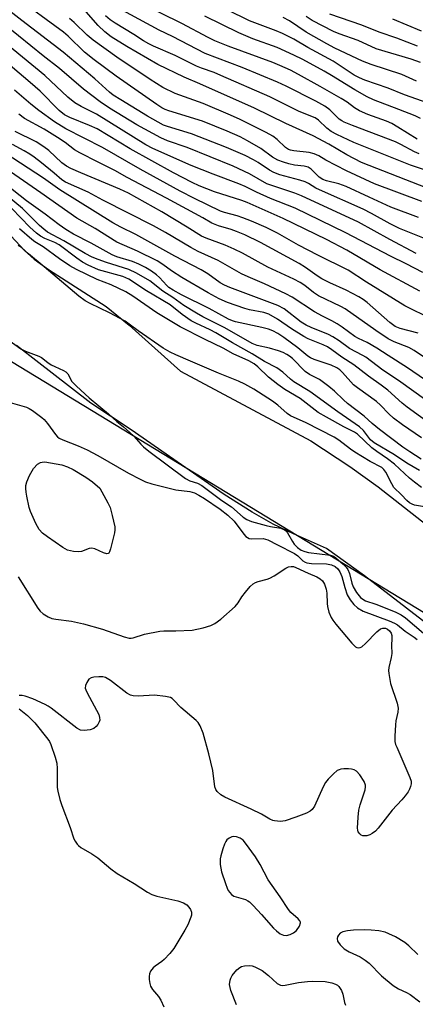
# Model space of a CAD drawing. Units: inches. Extents: x 1267770 to 1273771, y 593448 to 597449.
# Drawn here: x 1268365 to 1268477, y 595757 to 596036 of the extents above; entities that cross this region are included whole.
import ezdxf

# ---------------------------------------------------------------- set-up
doc = ezdxf.new("R2010")
doc.units = ezdxf.units.IN
doc.header["$MEASUREMENT"] = 0
for name, color, linetype in [('HYDRO-Stream Poly Centerlines', 142, 'Continuous'), ('HYDRO-Water Body', 4, 'Continuous'), ('NTRL-Trees', 3, 'Continuous'), ('Undefined', 1, 'Continuous')]:
    doc.layers.add(name, color=color, linetype=linetype)

msp = doc.modelspace()

# ---------------------------------------------------------------- linework, layer by layer
at = {"layer": 'HYDRO-Stream Poly Centerlines'}
for points in [[(1268361.3, 595975.9), (1268366.44, 595970.48), (1268369.24, 595968.04), (1268373.24, 595965.1), (1268389.64, 595954.52), (1268396.17, 595949.25), (1268410.77, 595936.22), (1268447.82, 595916.47), (1268458.86, 595909.2), (1268466.92, 595903.45), (1268485.38, 595888.9)], [(1268700.71, 595758.33), (1268676.72, 595768.86), (1268649.48, 595779.92), (1268642.66, 595782.55), (1268617.49, 595791.88), (1268577.59, 595806.19), (1268575.79, 595806.88), (1268558.39, 595814.67), (1268544.39, 595821.64), (1268534.5, 595827.37), (1268522.01, 595835.16), (1268497.61, 595851.62), (1268463.02, 595878.17), (1268452.25, 595885.88), (1268442.87, 595890.04), (1268437.11, 595892.78), (1268431.07, 595896.18), (1268423.2, 595901.19), (1268396.74, 595919.56), (1268385.3, 595927.12), (1268364.16, 595943.53)]]:
    msp.add_lwpolyline(points, dxfattribs=at)
at = {"layer": 'HYDRO-Water Body'}
for points in [[(1268361.3, 595975.9, 0), (1268366.44, 595970.48, 0), (1268369.24, 595968.04, 0), (1268373.24, 595965.1, 0), (1268389.64, 595954.52, 0), (1268396.17, 595949.25, 0), (1268410.77, 595936.22, 0), (1268447.82, 595916.47, 0), (1268458.86, 595909.2, 0), (1268466.92, 595903.45, 0), (1268485.38, 595888.9, 0)], [(1268700.71, 595758.33, 0), (1268676.72, 595768.86, 0), (1268649.48, 595779.92, 0), (1268642.66, 595782.55, 0), (1268617.49, 595791.88, 0), (1268577.59, 595806.19, 0), (1268575.79, 595806.88, 0), (1268558.39, 595814.67, 0), (1268544.39, 595821.64, 0), (1268534.5, 595827.37, 0), (1268522.01, 595835.16, 0), (1268497.61, 595851.62, 0), (1268463.02, 595878.17, 0), (1268452.25, 595885.88, 0), (1268442.87, 595890.04, 0), (1268437.11, 595892.78, 0), (1268431.07, 595896.18, 0), (1268423.2, 595901.19, 0), (1268396.74, 595919.56, 0), (1268385.3, 595927.12, 0), (1268364.16, 595943.53, 0)]]:
    msp.add_polyline3d(points, dxfattribs=at)
at = {"layer": 'NTRL-Trees'}
msp.add_lwpolyline([(1268097.46, 595343.7), (1268002.54, 595401.09), (1267995.96, 595449.84), (1268018.46, 595514.03), (1268053.98, 595569.19), (1268053.98, 595599.91), (1268014.88, 595646), (1267917.12, 595761.91), (1267885, 595781.46), (1267847.29, 595771.68), (1267820.76, 595732.58), (1267770.62, 595652.98), (1267770.68, 596363.39), (1267789.59, 596351.21), (1267833.5, 596317.4), (1267936.32, 596221.77), (1268029.03, 596154.58), (1268102.83, 596158.41), (1268126.36, 596123.55), (1268138.93, 596073.86), (1268221.22, 596024.9), (1268605.97, 595791.11), (1268834.26, 595682.38)], dxfattribs=at)
at = {"layer": 'Undefined'}
for points, elevation in [([(1268480.5, 595973.71), (1268473, 595976.72), (1268470.34, 595978.06), (1268465.04, 595980.97), (1268462.64, 595982.17), (1268450.25, 595987.62), (1268449.23, 595988.14), (1268447.16, 595989.43), (1268446.19, 595989.92), (1268444.62, 595990.44), (1268439.02, 595991.93), (1268437.24, 595992.58), (1268436.03, 595993.23), (1268432.85, 595995.4), (1268431.51, 595996.22), (1268429.08, 595997.37), (1268423.83, 595999.67), (1268413.85, 596003.57), (1268407.03, 596005.64), (1268405.96, 596006.05), (1268401.42, 596008.57), (1268393.77, 596013.16), (1268391.65, 596014.56), (1268390.59, 596015.37), (1268386.39, 596019.15), (1268377.44, 596026.75), (1268365.72, 596035.75), (1268355.8, 596043.5)], 556), ([(1268477.95, 596002.05), (1268472.52, 596005.49), (1268470.79, 596006.45), (1268469.25, 596007.13), (1268463.94, 596009.07), (1268461.58, 596010.12), (1268460.19, 596010.95), (1268458.1, 596012.51), (1268456.35, 596013.6), (1268450.44, 596016.99), (1268444.23, 596020.43), (1268442.01, 596021.57), (1268438.95, 596022.97), (1268436.95, 596023.8), (1268424.34, 596028.39), (1268420.54, 596029.96), (1268418.64, 596030.9), (1268411.12, 596034.9), (1268393.21, 596043.7)], 568), ([(1268478.35, 595979.85), (1268470.47, 595982.77), (1268464.39, 595985.63), (1268457.83, 595988.59), (1268455.69, 595989.33), (1268452.26, 595990.25), (1268451.16, 595990.64), (1268450.15, 595991.25), (1268447.86, 595993.53), (1268446.99, 595994.08), (1268445.88, 595994.35), (1268443.13, 595994.7), (1268441.54, 595995.01), (1268439.97, 595995.48), (1268438.4, 595996.08), (1268436.9, 595996.92), (1268433.56, 595999.36), (1268429.78, 596001.6), (1268427.73, 596002.67), (1268424.06, 596004.32), (1268416.99, 596007.19), (1268407.45, 596010.08), (1268406.38, 596010.47), (1268405.44, 596010.93), (1268404.03, 596011.85), (1268392.49, 596019.94), (1268386.21, 596024.59), (1268383.53, 596026.74), (1268378.81, 596031.23), (1268377.51, 596032.36), (1268363.81, 596042.48)], 558), ([(1268480.86, 595988.16), (1268462.17, 595995.43), (1268457.96, 595997.63), (1268452.89, 596000.58), (1268448.44, 596002.97), (1268440.71, 596006.47), (1268431.75, 596010.86), (1268416.24, 596017.72), (1268411.77, 596019.6), (1268404.34, 596023.24), (1268395.49, 596028.3), (1268391.07, 596031.09), (1268389.28, 596032.52), (1268387.36, 596034.24), (1268383.34, 596038.88)], 562), ([(1268478.5, 595997.9), (1268477.18, 595998.48), (1268473.32, 596000.55), (1268471.84, 596001.26), (1268459.62, 596005.87), (1268457.29, 596006.83), (1268456.55, 596007.2), (1268455.81, 596007.72), (1268453.13, 596010.39), (1268451.74, 596011.41), (1268449.24, 596012.78), (1268440.77, 596017.11), (1268438.32, 596018.25), (1268428.3, 596022.33), (1268417.76, 596026.33), (1268408.51, 596031.16), (1268404.66, 596032.98), (1268393.13, 596039.17)], 566), ([(1268481.1, 596012.28), (1268474.39, 596014.65), (1268469.75, 596016.49), (1268463.15, 596018.76), (1268461.58, 596019.4), (1268460.11, 596020.24), (1268454.09, 596024.15), (1268446.96, 596028.03), (1268442.94, 596030.37), (1268439.71, 596032.03), (1268437.89, 596032.78), (1268430.34, 596035.62), (1268423.99, 596038.77)], 572), ([(1268479.26, 595984.33), (1268465.86, 595989.37), (1268457.87, 595993.08), (1268452.03, 595996.07), (1268450.02, 595997.31), (1268448.69, 595997.91), (1268447.29, 595998.3), (1268442.95, 595998.73), (1268442.02, 595998.9), (1268441.47, 595999.09), (1268440.56, 595999.64), (1268438.22, 596001.96), (1268436.98, 596002.86), (1268435.11, 596003.89), (1268427.69, 596007.59), (1268424.93, 596008.87), (1268417.23, 596012.14), (1268409.27, 596014.99), (1268405.76, 596016.7), (1268402.17, 596018.92), (1268392.65, 596025.29), (1268385.98, 596030.15), (1268384.22, 596031.55), (1268380.52, 596035.15), (1268379.19, 596036.29)], 560), ([(1268482.33, 595992.58), (1268476.06, 595994.67), (1268459.95, 596001.05), (1268455.12, 596003.39), (1268453.59, 596004.22), (1268452.3, 596005.2), (1268449.99, 596007.42), (1268449, 596008.06), (1268444.45, 596009.92), (1268436.13, 596014.05), (1268422.26, 596020.11), (1268420.3, 596020.91), (1268416.77, 596022.15), (1268415.31, 596022.74), (1268409.21, 596025.81), (1268403.09, 596028.45), (1268401.76, 596029.1), (1268400.21, 596029.95), (1268397.49, 596031.73), (1268392.22, 596034.93), (1268390.74, 596035.9), (1268389.43, 596037.05)], 564), ([(1268478.89, 596007.91), (1268477.38, 596008.66), (1268472.81, 596010.5), (1268465.58, 596013.21), (1268463.78, 596014.08), (1268460.24, 596016), (1268453.66, 596020.09), (1268451.53, 596021.34), (1268445.46, 596024.6), (1268442.98, 596025.84), (1268438.26, 596028.02), (1268431.27, 596030.55), (1268427.3, 596032.17), (1268417.66, 596036.96)], 570), ([(1268477.81, 596018.52), (1268473.63, 596020.38), (1268464.88, 596023.25), (1268462.43, 596024.18), (1268454.63, 596027.89), (1268452.31, 596029.1), (1268446.46, 596032.42), (1268441.69, 596035.6), (1268439.96, 596036.57)], 574), ([(1268478.91, 596023.76), (1268476.25, 596024.71), (1268466.37, 596027.65), (1268461.22, 596030.01), (1268455.83, 596031.92), (1268454.24, 596032.55), (1268448.11, 596035.74), (1268446.42, 596036.83)], 576), ([(1268478.06, 596028.42), (1268472.2, 596030.67), (1268467.2, 596032.42), (1268462.26, 596034.35), (1268453.21, 596037.46)], 578), ([(1268479.21, 596032.7), (1268471.06, 596036.06)], 580), ([(1268477.65, 595969.61), (1268470.22, 595973.54), (1268461.3, 595978.45), (1268445.13, 595985.99), (1268443.21, 595986.71), (1268435.26, 595989.35), (1268430.38, 595992.2), (1268425.71, 595994.37), (1268412.65, 595999.63), (1268407.1, 596001.61), (1268405.21, 596002.38), (1268398.37, 596006.07), (1268390.57, 596010.8), (1268387.93, 596012.61), (1268383.22, 596016.21), (1268376.37, 596022.05), (1268371.8, 596025.64), (1268361.25, 596034.22)], 554), ([(1268479.6, 595964.25), (1268474.89, 595966.66), (1268470.36, 595968.84), (1268457.72, 595975.48), (1268443.31, 595982.49), (1268436.28, 595985.24), (1268432.31, 595987), (1268429.09, 595988.61), (1268427.35, 595989.38), (1268420, 595992.08), (1268413.82, 595994.55), (1268402.91, 595999.35), (1268400.93, 596000.46), (1268386.89, 596009.11), (1268385.54, 596009.84), (1268382.56, 596011.26), (1268380.74, 596012.38), (1268378.79, 596013.96), (1268372.25, 596020.11), (1268359.47, 596030.53)], 552), ([(1268478.69, 595958.9), (1268467.46, 595964.94), (1268458.02, 595970.54), (1268452.25, 595973.59), (1268439.96, 595979.55), (1268429.74, 595984.04), (1268428.22, 595984.62), (1268420.42, 595987.14), (1268416.06, 595988.84), (1268414.03, 595989.74), (1268408.76, 595992.49), (1268396.46, 595999.33), (1268387.08, 596004.95), (1268384.93, 596005.93), (1268379.29, 596008.19), (1268377.79, 596008.96), (1268376.27, 596010.17), (1268370.86, 596015.61), (1268368.1, 596018.16), (1268356.05, 596028.2)], 550), ([(1268482.13, 595950.95), (1268474.49, 595954.8), (1268463.61, 595961.5), (1268458.37, 595964.85), (1268449.72, 595969.11), (1268444.23, 595972), (1268438.33, 595975.35), (1268435.05, 595976.97), (1268430.91, 595978.82), (1268428.51, 595979.74), (1268426.89, 595980.29), (1268423.29, 595981.24), (1268422.13, 595981.62), (1268414.74, 595985.17), (1268410.64, 595987.33), (1268399.29, 595993.51), (1268388.63, 595999.65), (1268378.18, 596005.01), (1268374.97, 596006.96), (1268370.56, 596010.13), (1268368.29, 596011.96), (1268363.62, 596015.94)], 548), ([(1268478.27, 595947.01), (1268473.15, 595948.31), (1268471.75, 595948.9), (1268470.2, 595950.04), (1268463.76, 595955.68), (1268462.66, 595956.53), (1268461.45, 595957.29), (1268457.84, 595959.24), (1268453.18, 595961.3), (1268450.94, 595962.43), (1268449.53, 595963.31), (1268446.27, 595965.65), (1268444.5, 595966.75), (1268433.47, 595972.68), (1268429, 595974.86), (1268426.68, 595975.86), (1268425.11, 595976.42), (1268421.53, 595977.48), (1268419.69, 595978.21), (1268417.13, 595979.69), (1268406.83, 595985.31), (1268395.62, 595991.21), (1268392.1, 595993.17), (1268387.35, 595995.5), (1268382.18, 595998.17), (1268380.69, 595999.05), (1268378.01, 596001.09), (1268375.79, 596002.53), (1268372.01, 596004.84), (1268366.46, 596007.92), (1268364.82, 596009.11)], 546), ([(1268493.54, 595931.09), (1268477.11, 595942.12), (1268475.59, 595942.91), (1268471.47, 595944.55), (1268469.78, 595945.42), (1268466.2, 595947.76), (1268457.57, 595953.86), (1268456.31, 595954.57), (1268449.99, 595957.62), (1268448.57, 595958.57), (1268446.06, 595960.55), (1268444.74, 595961.4), (1268442.97, 595962.32), (1268435.58, 595965.77), (1268428.33, 595969.72), (1268426.02, 595970.85), (1268423.44, 595972.01), (1268418.04, 595973.99), (1268416.76, 595974.54), (1268412.69, 595977.1), (1268405.45, 595981.45), (1268395.99, 595986.74), (1268393.51, 595987.87), (1268382.48, 595992.44), (1268379.62, 595993.73), (1268378.38, 595994.42), (1268377.1, 595995.37), (1268373.4, 595998.8), (1268371.99, 595999.87), (1268369.73, 596001.28), (1268363.82, 596004.26)], 544), ([(1268486.7, 595929.36), (1268475.26, 595937.2), (1268469.73, 595940.65), (1268466.55, 595942.75), (1268463.82, 595944.31), (1268461.27, 595945.5), (1268460.25, 595946.06), (1268456.68, 595948.7), (1268455.23, 595949.67), (1268453.73, 595950.51), (1268451.07, 595951.78), (1268448.82, 595953.03), (1268442.46, 595957.23), (1268440.68, 595958.17), (1268434.58, 595961.02), (1268429.96, 595962.94), (1268428.09, 595963.83), (1268421.47, 595967.59), (1268415.77, 595970.19), (1268413.68, 595971.26), (1268406.47, 595975.6), (1268403.1, 595977.44), (1268388.72, 595984.73), (1268384.5, 595987.01), (1268378.05, 595989.83), (1268377.07, 595990.47), (1268374.86, 595992.37), (1268371.24, 595995.28), (1268369.18, 595996.89), (1268367.95, 595997.76), (1268366.38, 595998.69), (1268363.01, 596000.5)], 542), ([(1268484.37, 595925.19), (1268472.64, 595933.56), (1268468.2, 595936.54), (1268463.44, 595940.18), (1268462.59, 595940.7), (1268458.79, 595942.64), (1268455.82, 595944.78), (1268454.06, 595945.93), (1268452.75, 595946.59), (1268447.87, 595948.56), (1268446.43, 595949.25), (1268445.07, 595950.15), (1268440.18, 595953.86), (1268438.41, 595954.89), (1268424.75, 595959.91), (1268423.23, 595960.57), (1268422.07, 595961.27), (1268418.48, 595963.8), (1268416.63, 595964.93), (1268409.13, 595968.85), (1268398.1, 595974.98), (1268393.79, 595977.06), (1268391.56, 595978.32), (1268376.48, 595987.66), (1268371.82, 595991), (1268360.99, 595998.1)], 540), ([(1268478.65, 595908.03), (1268475.08, 595910.12), (1268471.55, 595912.51), (1268465.74, 595915.86), (1268464.72, 595916.75), (1268462.71, 595919.43), (1268461.63, 595920.45), (1268455.46, 595924.72), (1268447.47, 595930.42), (1268442.95, 595933.23), (1268442.04, 595933.96), (1268439.84, 595935.95), (1268438.16, 595937.17), (1268434.6, 595938.98), (1268431.14, 595941.17), (1268425.52, 595944.28), (1268420.76, 595947.11), (1268419.23, 595947.9), (1268415.07, 595949.84), (1268413.81, 595950.52), (1268411.21, 595952.31), (1268407.87, 595955.01), (1268401.12, 595959), (1268396.08, 595962.34), (1268394.42, 595963.03), (1268387.48, 595965.01), (1268384.5, 595966.28), (1268382.94, 595967.12), (1268381.27, 595968.25), (1268376.33, 595972.07), (1268375.07, 595972.71), (1268372.18, 595973.85), (1268370.99, 595974.51), (1268369.83, 595975.4), (1268367.92, 595977.1), (1268362.89, 595982.36)], 532), ([(1268479.24, 595903.21), (1268477.19, 595904.74), (1268475.81, 595905.88), (1268471.58, 595909.79), (1268469.54, 595911.34), (1268466.49, 595913.42), (1268465.11, 595914.5), (1268461.03, 595918.36), (1268460.17, 595918.9), (1268457.14, 595920.45), (1268452.19, 595923.13), (1268449.89, 595924.53), (1268444.76, 595928.42), (1268440.43, 595931.01), (1268438.37, 595932.42), (1268435.72, 595934.55), (1268432.7, 595937.49), (1268431.68, 595938.31), (1268430.2, 595939.12), (1268425.75, 595941.09), (1268422.84, 595942.7), (1268417.73, 595945.17), (1268410.69, 595948.75), (1268404.06, 595952.78), (1268397.19, 595957.53), (1268395.24, 595958.72), (1268391.02, 595960.68), (1268387.11, 595962.24), (1268381.22, 595965.07), (1268379.3, 595966.14), (1268376.37, 595968.08), (1268371.73, 595971.53), (1268369.34, 595972.91), (1268368.5, 595973.53), (1268365.07, 595976.64)], 530), ([(1268480.09, 595897.75), (1268477.25, 595898.23), (1268476.53, 595898.48), (1268475.84, 595898.83), (1268475.03, 595899.5), (1268473.56, 595901.1), (1268471.38, 595903.26), (1268470.76, 595904.23), (1268469.04, 595907.59), (1268468.55, 595908.28), (1268467.93, 595908.86), (1268464.65, 595910.55), (1268460.23, 595913.27), (1268459.01, 595914.12), (1268455.69, 595916.65), (1268454.36, 595917.5), (1268446.42, 595921.57), (1268442.01, 595923.56), (1268441.07, 595924.25), (1268438.4, 595926.56), (1268436.87, 595927.74), (1268431.58, 595931.11), (1268429.05, 595932.49), (1268427.23, 595933.39), (1268421.56, 595935.63), (1268413.58, 595939.09), (1268409.4, 595940.82), (1268407.84, 595941.57), (1268405.86, 595942.76), (1268398.76, 595947.65), (1268396.58, 595949.3), (1268395.01, 595950.36), (1268390.61, 595952.73), (1268385.07, 595955.41), (1268383.68, 595956.15), (1268381.91, 595957.46), (1268372.07, 595965.85), (1268367.6, 595969.5), (1268365.59, 595971.27), (1268364.69, 595971.9)], 528), ([(1268355.75, 595949.46), (1268365.38, 595942.55), (1268366.76, 595941.89), (1268370.52, 595940.52), (1268371.24, 595940.09), (1268373.09, 595938.67), (1268374.06, 595938.03), (1268375.09, 595937.5), (1268377.52, 595936.45), (1268378.23, 595936.02), (1268378.75, 595935.43), (1268379.94, 595933.32), (1268381.18, 595931.92), (1268384.79, 595928.7), (1268390.3, 595924.1), (1268392.63, 595921.95), (1268394.58, 595920.44), (1268396.32, 595918.92), (1268397.57, 595917.73), (1268399.49, 595915.5), (1268400.28, 595914.73), (1268401.76, 595913.52), (1268412.2, 595905.79), (1268413.42, 595905.12), (1268415.62, 595904.44), (1268416.8, 595903.77), (1268422.5, 595899.53), (1268425.23, 595897.75), (1268428.53, 595894.83), (1268429.57, 595894.13), (1268430.95, 595893.61), (1268435.13, 595892.42), (1268436.29, 595892.14), (1268439.24, 595891.63), (1268440.27, 595891.25), (1268440.82, 595890.82), (1268441.16, 595890.39), (1268442.54, 595887.86), (1268443.03, 595887.16), (1268443.96, 595886.23), (1268445.06, 595885.48), (1268446.07, 595885.06), (1268447.15, 595884.79), (1268453.34, 595884.02), (1268454.25, 595883.73), (1268454.91, 595883.29), (1268456.96, 595881.43), (1268457.77, 595880.59), (1268458.29, 595879.91), (1268458.77, 595878.81), (1268459.45, 595876.06), (1268459.82, 595874.99), (1268460.73, 595873.4), (1268461.92, 595871.98), (1268462.5, 595871.51), (1268463.35, 595871.08), (1268466.2, 595870.12), (1268471.74, 595867.91), (1268473.43, 595867.05), (1268474.62, 595866.21), (1268479.78, 595861.93)], 528), ([(1268361.02, 595927.74), (1268367.02, 595926), (1268367.79, 595925.64), (1268368.7, 595925.03), (1268371.35, 595923.12), (1268372.06, 595922.48), (1268372.95, 595921.38), (1268375.21, 595918.25), (1268375.8, 595917.61), (1268376.3, 595917.22), (1268377.34, 595916.7), (1268381.72, 595915.06), (1268384.24, 595913.89), (1268387.26, 595912.28), (1268395.97, 595907.26), (1268399.27, 595905.54), (1268400.8, 595904.85), (1268402.59, 595904.25), (1268409.48, 595902.56), (1268413.39, 595902.1), (1268414.69, 595901.66), (1268415.93, 595901.07), (1268417.56, 595900.07), (1268422.04, 595897.06), (1268424.22, 595895.37), (1268425.97, 595893.67), (1268428.73, 595889.94), (1268429.3, 595889.31), (1268429.75, 595888.99), (1268430.27, 595888.78), (1268430.8, 595888.69), (1268434.24, 595888.73), (1268435.61, 595888.34), (1268438.27, 595886.91), (1268443.16, 595884.49), (1268444.09, 595883.84), (1268445.48, 595882.45), (1268446.16, 595882.04), (1268446.65, 595881.84), (1268447.98, 595881.66), (1268452.26, 595881.56), (1268453.63, 595881.27), (1268454.65, 595880.81), (1268455.48, 595880.11), (1268456.05, 595879.26), (1268456.54, 595877.97), (1268457.39, 595874.85), (1268458.14, 595872.75), (1268458.92, 595871.33), (1268460.02, 595870.02), (1268461.06, 595869.08), (1268462.67, 595868.17), (1268470.06, 595865.42), (1268471.55, 595864.76), (1268472.39, 595864.21), (1268474.58, 595862.44), (1268477.09, 595860.71), (1268477.94, 595860.05)], 530), ([(1268364.62, 595877.87), (1268370.26, 595868.99), (1268370.94, 595868.09), (1268371.76, 595867.36), (1268373.17, 595866.49), (1268374.21, 595866.07), (1268375.37, 595865.85), (1268379.82, 595865.27), (1268383.25, 595864.51), (1268388.59, 595862.99), (1268394.8, 595860.89), (1268396.21, 595860.5), (1268396.77, 595860.46), (1268397.29, 595860.52), (1268400.58, 595861.59), (1268404.89, 595862.45), (1268406, 595862.55), (1268409.47, 595862.57), (1268414.1, 595862.77), (1268417.19, 595863.4), (1268419.39, 595864.03), (1268420.47, 595864.61), (1268422.22, 595865.88), (1268426.25, 595869.49), (1268427.11, 595870.48), (1268428.22, 595872.18), (1268429.24, 595873.56), (1268430.56, 595875.08), (1268431.38, 595875.85), (1268432.08, 595876.28), (1268432.85, 595876.59), (1268435.36, 595877.23), (1268436.11, 595877.53), (1268437.32, 595878.19), (1268440.71, 595880.34), (1268441.46, 595880.7), (1268442.17, 595880.83), (1268442.84, 595880.78), (1268443.56, 595880.54), (1268447.03, 595878.91), (1268449.52, 595877.88), (1268450.47, 595877.3), (1268451.1, 595876.71), (1268451.65, 595875.81), (1268452.16, 595874.38), (1268452.33, 595873.26), (1268452.39, 595870.32), (1268452.47, 595869.45), (1268452.91, 595867.84), (1268453.54, 595866.3), (1268453.99, 595865.58), (1268454.89, 595864.44), (1268459.42, 595859.02), (1268460.43, 595858.04), (1268460.88, 595857.81), (1268461.35, 595857.74), (1268461.82, 595857.8), (1268462.28, 595858.02), (1268463.32, 595858.94), (1268466.53, 595862.31), (1268467.56, 595863.12), (1268468.25, 595863.31), (1268468.96, 595863.27), (1268469.58, 595863.03), (1268470.13, 595862.55), (1268470.56, 595861.93), (1268470.79, 595861.21), (1268470.81, 595860.38), (1268470.69, 595858.38), (1268470.78, 595856.13), (1268470.62, 595854.99), (1268469.95, 595852.13), (1268469.88, 595851.27), (1268469.93, 595850.41), (1268470.43, 595847.58), (1268472.29, 595842.01), (1268472.58, 595840.61), (1268472.48, 595839.52), (1268471.94, 595837.05), (1268471.78, 595835.91), (1268471.64, 595832.64), (1268471.68, 595831.17), (1268471.87, 595830.32), (1268472.18, 595829.51), (1268475.89, 595820.95), (1268476.23, 595819.9), (1268476.27, 595819.12), (1268476.08, 595818.36), (1268475.77, 595817.61), (1268475.38, 595816.89), (1268474.6, 595815.75), (1268473.64, 595814.57), (1268470.88, 595811.63), (1268466.92, 595806.58), (1268466.12, 595805.74), (1268465.23, 595805.06), (1268464.52, 595804.65), (1268463.71, 595804.4), (1268463.14, 595804.36), (1268462.59, 595804.43), (1268462.12, 595804.62), (1268461.7, 595804.91), (1268461.23, 595805.49), (1268461.08, 595805.98), (1268461.03, 595806.52), (1268461.18, 595809.71), (1268461.39, 595811.71), (1268461.77, 595813.15), (1268463.17, 595817.42), (1268463.34, 595818.26), (1268463.34, 595818.8), (1268462.95, 595819.78), (1268461.68, 595821.67), (1268460.78, 595822.73), (1268460.13, 595823.14), (1268459.35, 595823.32), (1268458.52, 595823.39), (1268457.12, 595823.4), (1268456.3, 595823.32), (1268455.79, 595823.16), (1268455.3, 595822.88), (1268454.17, 595821.94), (1268452.7, 595820.48), (1268451.98, 595819.56), (1268451.32, 595818.29), (1268448.78, 595812.81), (1268448.19, 595811.88), (1268447.57, 595811.35), (1268446.55, 595810.85), (1268443.55, 595809.68), (1268440.53, 595808.68), (1268439.13, 595808.49), (1268437.48, 595808.65), (1268436.94, 595808.78), (1268436.17, 595809.12), (1268433.72, 595810.5), (1268430.87, 595811.96), (1268423.38, 595815.34), (1268422.19, 595816.05), (1268421.19, 595816.93), (1268420.79, 595817.53), (1268420.54, 595818.29), (1268419.93, 595822.92), (1268418.84, 595827.65), (1268417.18, 595833.48), (1268416.37, 595835.57), (1268415.81, 595836.51), (1268415.23, 595837.14), (1268410.82, 595840.82), (1268408.79, 595842.98), (1268408.36, 595843.35), (1268407.88, 595843.62), (1268406.54, 595843.96), (1268403.42, 595844.34), (1268398.69, 595844.02), (1268397.27, 595844.09), (1268396.53, 595844.33), (1268395.56, 595844.9), (1268390.92, 595848.45), (1268389.5, 595849.3), (1268388.71, 595849.49), (1268387.57, 595849.54), (1268386.16, 595849.44), (1268385.38, 595849.25), (1268384.74, 595848.79), (1268384.11, 595847.86), (1268383.77, 595847.08), (1268383.71, 595846.3), (1268383.86, 595845.77), (1268384.22, 595844.98), (1268387.52, 595838.78), (1268387.8, 595838), (1268387.84, 595837.19), (1268387.67, 595836.7), (1268387.27, 595836.01), (1268386.76, 595835.37), (1268386.15, 595834.85), (1268385.09, 595834.46), (1268383.37, 595834.23), (1268382.33, 595834.39), (1268381.36, 595834.89), (1268374.05, 595840.57), (1268373.18, 595841.18), (1268372.3, 595841.66), (1268368.81, 595843.26), (1268366.66, 595844.06), (1268365.81, 595844.19), (1268364.96, 595844.16)], 532), ([(1268364.98, 595840.44), (1268367.33, 595838.51), (1268369.37, 595836.49), (1268373.09, 595831.82), (1268373.54, 595831.12), (1268373.91, 595830.32), (1268375.17, 595826.67), (1268375.62, 595824.96), (1268375.73, 595823.5), (1268375.77, 595818.13), (1268375.95, 595817.02), (1268376.51, 595814.72), (1268377.02, 595813.04), (1268379.4, 595806.79), (1268380.47, 595803.57), (1268380.82, 595802.85), (1268381.41, 595802), (1268381.76, 595801.63), (1268382.46, 595801.1), (1268385.55, 595799.3), (1268387.29, 595798.17), (1268390.94, 595795.07), (1268392.77, 595793.73), (1268397.63, 595790.9), (1268401.34, 595788.41), (1268402.61, 595787.77), (1268404, 595787.28), (1268410, 595785.93), (1268411.58, 595785.34), (1268412.52, 595784.78), (1268413.13, 595784.18), (1268413.6, 595783.48), (1268413.84, 595782.7), (1268413.85, 595781.89), (1268413.74, 595781.34), (1268412.87, 595779.18), (1268412.02, 595777.63), (1268408.88, 595772.41), (1268407.77, 595771.04), (1268406.15, 595769.33), (1268405.49, 595768.76), (1268403.6, 595767.46), (1268402.95, 595766.92), (1268402.28, 595766.03), (1268401.96, 595765.28), (1268401.86, 595764.47), (1268401.89, 595763.62), (1268402.03, 595762.5), (1268402.26, 595761.71), (1268402.85, 595760.76), (1268404.48, 595758.76), (1268405.13, 595757.8), (1268405.99, 595755.92)], 532), ([(1268478.19, 595770.74), (1268475.63, 595773.21), (1268474.52, 595774.1), (1268471.78, 595775.75), (1268469.97, 595776.61), (1268468.9, 595777.03), (1268467.06, 595777.44), (1268464.93, 595777.66), (1268462.9, 595777.69), (1268459.92, 595777.59), (1268458.22, 595777.39), (1268456.86, 595777.11), (1268456.15, 595776.78), (1268455.61, 595776.19), (1268455.36, 595775.71), (1268455.22, 595775.22), (1268455.36, 595774.53), (1268456.11, 595773.45), (1268457.26, 595772.31), (1268458.62, 595771.44), (1268461.77, 595770.04), (1268463.25, 595769.16), (1268464.36, 595768.24), (1268467.84, 595764.71), (1268471.12, 595761.94), (1268472.68, 595760.98), (1268474.98, 595759.96), (1268475.99, 595759.38), (1268478.74, 595757.26)], 530), ([(1268426.66, 595756.49), (1268425.08, 595760.52), (1268424.83, 595761.35), (1268424.7, 595762.17), (1268424.82, 595763.48), (1268425.01, 595763.98), (1268425.45, 595764.72), (1268426.72, 595766.33), (1268427.57, 595767.07), (1268428.07, 595767.3), (1268428.89, 595767.51), (1268430.3, 595767.63), (1268431.1, 595767.5), (1268431.87, 595767.22), (1268433.93, 595766.17), (1268435.72, 595764.8), (1268438.23, 595762.52), (1268439.13, 595762), (1268439.64, 595761.93), (1268440.46, 595761.98), (1268444.3, 595762.77), (1268446.82, 595763.09), (1268448.23, 595763.18), (1268451.87, 595763.03), (1268453.78, 595762.68), (1268454.81, 595762.34), (1268455.38, 595762), (1268455.73, 595761.66), (1268456.46, 595760.49), (1268456.87, 595759.43), (1268457.35, 595757.14), (1268457.62, 595756.32)], 532)]:
    msp.add_lwpolyline(points, dxfattribs=dict(at, elevation=elevation))
for points, elevation in [([(1268389.84, 595884.42), (1268388.87, 595884.69), (1268386.42, 595885.8), (1268385.6, 595885.98), (1268384.86, 595885.87), (1268382.64, 595885.1), (1268381.78, 595884.97), (1268380.34, 595885.07), (1268378.65, 595885.48), (1268377.37, 595886.16), (1268373.01, 595889.25), (1268371.6, 595890.3), (1268370.66, 595891.26), (1268369.67, 595892.99), (1268368.11, 595896.39), (1268367.8, 595897.53), (1268367.11, 595900.71), (1268366.9, 595901.87), (1268366.81, 595902.96), (1268366.87, 595903.75), (1268367.1, 595904.79), (1268367.88, 595906.62), (1268369, 595908.63), (1268370.1, 595909.79), (1268370.99, 595910.31), (1268371.49, 595910.43), (1268372.27, 595910.47), (1268377.01, 595909.62), (1268378.69, 595909.11), (1268380.29, 595908.34), (1268383.84, 595906.13), (1268385.74, 595904.8), (1268387.85, 595903.04), (1268390.12, 595898.88), (1268390.74, 595897.54), (1268391.39, 595895.26), (1268392.1, 595892.09), (1268392.13, 595891.22), (1268392, 595890.37), (1268390.89, 595885.77), (1268390.62, 595885), (1268390.38, 595884.62), (1268390.22, 595884.5)], 532), ([(1268425.85, 595804.22), (1268425.31, 595804.12), (1268424.58, 595803.76), (1268423.93, 595803.25), (1268423.6, 595802.82), (1268423.24, 595802.05), (1268422.78, 595800.68), (1268422.22, 595798.72), (1268422.06, 595797.89), (1268422.06, 595796.23), (1268422.44, 595794.2), (1268423.5, 595790.83), (1268423.98, 595789.55), (1268424.34, 595788.85), (1268425.21, 595787.76), (1268425.89, 595787.28), (1268429.19, 595786.29), (1268429.89, 595785.96), (1268430.34, 595785.63), (1268431.38, 595784.64), (1268433.77, 595782.11), (1268437.18, 595778.19), (1268437.99, 595777.45), (1268439.08, 595776.62), (1268440.06, 595776.19), (1268440.89, 595776.13), (1268441.93, 595776.37), (1268442.89, 595776.83), (1268443.72, 595777.55), (1268444.53, 595778.75), (1268444.88, 595779.71), (1268444.87, 595779.93), (1268444.69, 595780.32), (1268444.19, 595780.86), (1268442.13, 595782.64), (1268441.44, 595783.45), (1268439.05, 595787.06), (1268435.62, 595791.91), (1268433.39, 595796.27), (1268432.09, 595798.47), (1268429.25, 595802.3), (1268428.52, 595803.16), (1268427.7, 595803.77), (1268426.69, 595804.14)], 530)]:
    msp.add_lwpolyline(points, close=True, dxfattribs=dict(at, elevation=elevation))
for points in [[(1268485.43, 595918.57, 538), (1268475.14, 595926.02, 538), (1268473.73, 595927.17, 538), (1268469.63, 595930.79, 538), (1268467.77, 595932.25, 538), (1268464.16, 595934.83, 538), (1268459.99, 595937.99, 538), (1268456.58, 595940.17, 538), (1268453.71, 595942.31, 538), (1268452.55, 595943.08, 538), (1268451.29, 595943.68, 538), (1268447.05, 595945.4, 538), (1268445.77, 595946.04, 538), (1268442.31, 595948.2, 538), (1268438.33, 595950.98, 538), (1268435.85, 595952.43, 538), (1268434.4, 595952.9, 538), (1268430.4, 595953.66, 538), (1268429, 595954.01, 538), (1268424.11, 595955.67, 538), (1268421.71, 595956.78, 538), (1268418.63, 595958.47, 538), (1268411.12, 595962.83, 538), (1268408.18, 595964.68, 538), (1268405.75, 595966.45, 538), (1268404.09, 595967.49, 538), (1268398.5, 595970.29, 538), (1268392.67, 595972.85, 538), (1268386.53, 595976.65, 538), (1268381.29, 595979.61, 538), (1268371.08, 595986.8, 538), (1268362.44, 595992.73, 538)], [(1268479.17, 595917.32, 536), (1268473.79, 595921.01, 536), (1268471.22, 595922.9, 536), (1268469.9, 595924.09, 536), (1268467.53, 595926.59, 536), (1268466.39, 595927.64, 536), (1268461.06, 595931.45, 536), (1268459.91, 595932.36, 536), (1268456.78, 595935.87, 536), (1268455.99, 595936.58, 536), (1268455.18, 595937.13, 536), (1268453.51, 595937.93, 536), (1268448.76, 595939.51, 536), (1268447.69, 595939.97, 536), (1268446.88, 595940.52, 536), (1268444.1, 595942.85, 536), (1268440.11, 595945.79, 536), (1268438.44, 595946.9, 536), (1268437.03, 595947.64, 536), (1268435.76, 595948.12, 536), (1268433.9, 595948.64, 536), (1268426.37, 595950.21, 536), (1268425.55, 595950.47, 536), (1268424.35, 595951, 536), (1268418.9, 595954.04, 536), (1268411.09, 595957.84, 536), (1268408.65, 595959.23, 536), (1268407.48, 595960, 536), (1268406.87, 595960.52, 536), (1268404.8, 595962.79, 536), (1268403.98, 595963.56, 536), (1268402.53, 595964.56, 536), (1268400.82, 595965.6, 536), (1268398.95, 595966.54, 536), (1268397.14, 595967.32, 536), (1268392.72, 595968.65, 536), (1268391.32, 595969.18, 536), (1268385.43, 595972.55, 536), (1268380.37, 595975.08, 536), (1268378.16, 595976.43, 536), (1268376.26, 595977.72, 536), (1268372.36, 595980.73, 536), (1268367.06, 595984.57, 536), (1268361.13, 595989.14, 536)], [(1268479.07, 595911.27, 534), (1268475.9, 595913.29, 534), (1268473.95, 595914.66, 534), (1268467.3, 595919.7, 534), (1268465.24, 595921.37, 534), (1268462.89, 595923.45, 534), (1268458.17, 595927.08, 534), (1268457.05, 595928.06, 534), (1268454.49, 595930.59, 534), (1268452.88, 595931.91, 534), (1268450.23, 595933.83, 534), (1268447.41, 595935.27, 534), (1268446.17, 595936.1, 534), (1268442.56, 595939.79, 534), (1268441.71, 595940.5, 534), (1268440.99, 595940.97, 534), (1268439.93, 595941.5, 534), (1268438.55, 595941.98, 534), (1268436, 595942.7, 534), (1268432.54, 595943.49, 534), (1268431.1, 595944.04, 534), (1268423.37, 595948.53, 534), (1268417.14, 595951.59, 534), (1268415.28, 595952.65, 534), (1268411.74, 595954.88, 534), (1268408.59, 595957.15, 534), (1268405.73, 595958.88, 534), (1268402.01, 595961.81, 534), (1268398.28, 595964.06, 534), (1268396.06, 595965.09, 534), (1268389.76, 595967.03, 534), (1268387.34, 595967.89, 534), (1268385.65, 595968.6, 534), (1268383.72, 595969.6, 534), (1268377.59, 595973.2, 534), (1268373, 595975.7, 534), (1268371.9, 595976.51, 534), (1268370.68, 595977.55, 534), (1268365.85, 595982.33, 534), (1268360.96, 595986.47, 534)]]:
    msp.add_polyline3d(points, dxfattribs=at)

doc.saveas('drawing.dxf')
